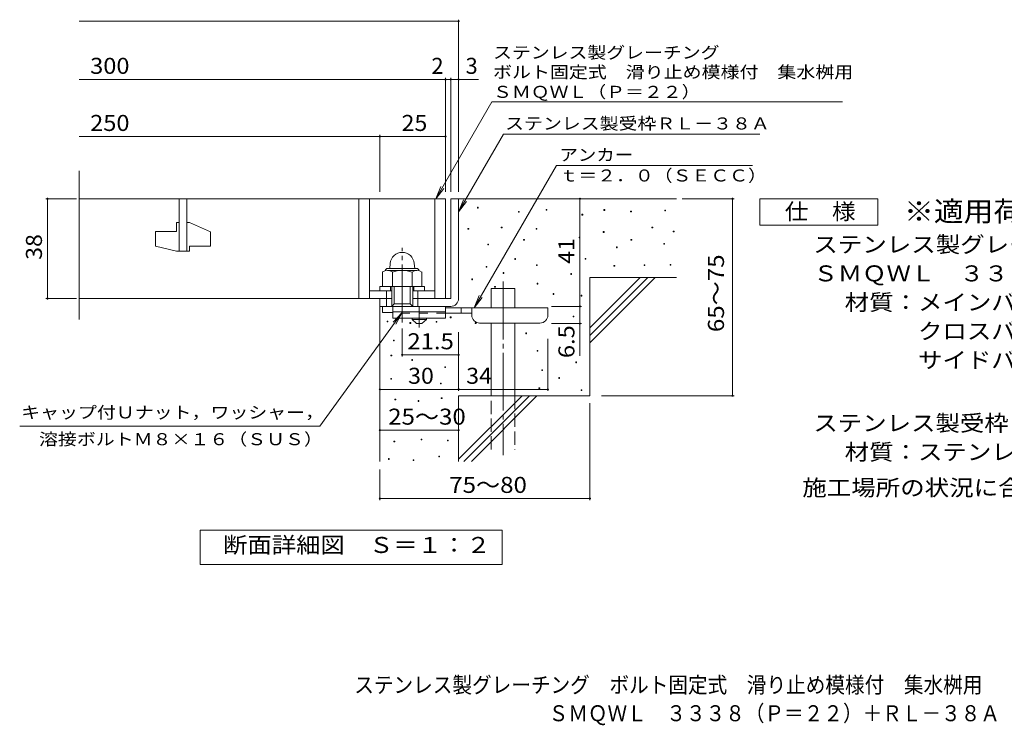
# Model space of a CAD drawing. Units: millimetres. Extents: x -1451 to 1781, y -1384 to 1212.
# Drawn here: x -1451 to 424, y -1384 to -41 of the extents above; entities that cross this region are included whole.
import ezdxf

# ---------------------------------------------------------------- set-up
doc = ezdxf.new("R2010")
doc.units = ezdxf.units.MM
doc.header["$LTSCALE"] = 10
for name, pattern in [('JWW_CENTER1', [6.773333, 4.233333, -0.846667, 0.846667, -0.846667]), ('JWW_CENTER2', [13.546667, 11.006667, -0.846667, 0.846667, -0.846667]), ('JWW_DASHED2', [3.386667, 1.693333, -1.693333]), ('JWW_DASHED3', [3.386667, 2.54, -0.846667])]:
    doc.linetypes.add(name, pattern=pattern)
for name, color, linetype in [('C-5', 7, 'Continuous'), ('D-0', 7, 'Continuous'), ('D-1', 7, 'Continuous'), ('D-2', 7, 'Continuous'), ('D-4', 7, 'Continuous'), ('D-5', 7, 'Continuous'), ('D-6', 7, 'Continuous'), ('D-9', 7, 'Continuous'), ('F-5ﾚｲﾔ', 7, 'Continuous')]:
    doc.layers.add(name, color=color, linetype=linetype)
doc.styles.add('ＭＳ ゴシック', font='txt', dxfattribs={"height": 1})

msp = doc.modelspace()

# ---------------------------------------------------------------- linework, layer by layer
at = {"layer": 'D-0', "color": 7, "linetype": 'Continuous', "lineweight": 9}
for p, q in [((-579.6, -399.9), (-579.6, -398.4)), ((-579.6, -398.4), (-578.1, -398.4)), ((-578.1, -399.9), (-579.6, -399.9)), ((-578.1, -398.4), (-578.1, -399.9)), ((-501.2, -408), (-501.2, -406.5)), ((-501.2, -406.5), (-499.7, -406.5)), ((-499.7, -408), (-501.2, -408)), ((-499.7, -406.5), (-499.7, -408)), ((-448.6, -403.9), (-448.6, -402.4)), ((-448.6, -402.4), (-447.1, -402.4)), ((-447.1, -403.9), (-448.6, -403.9)), ((-447.1, -402.4), (-447.1, -403.9)), ((-380.4, -413.2), (-380.4, -411.7)), ((-380.4, -411.7), (-378.9, -411.7)), ((-378.9, -411.7), (-378.9, -413.2)), ((-338.4, -404.4), (-338.4, -402.9)), ((-338.4, -402.9), (-336.9, -402.9)), ((-336.9, -404.4), (-338.4, -404.4)), ((-336.9, -402.9), (-336.9, -404.4)), ((-287.7, -407.1), (-287.7, -405.6)), ((-287.7, -405.6), (-286.2, -405.6)), ((-286.2, -407.1), (-287.7, -407.1)), ((-286.2, -405.6), (-286.2, -407.1)), ((-222.7, -405.1), (-222.7, -403.6)), ((-222.7, -403.6), (-221.2, -403.6)), ((-221.2, -405.1), (-222.7, -405.1)), ((-221.2, -403.6), (-221.2, -405.1)), ((-378.9, -413.2), (-380.4, -413.2)), ((-597.6, -440.2), (-597.6, -438.7)), ((-597.6, -438.7), (-596.1, -438.7)), ((-596.1, -440.2), (-597.6, -440.2)), ((-596.1, -438.7), (-596.1, -440.2)), ((-534, -437.5), (-534, -436)), ((-534, -436), (-532.5, -436)), ((-532.5, -437.5), (-534, -437.5)), ((-532.5, -436), (-532.5, -437.5)), ((-467.7, -440.2), (-467.7, -438.7)), ((-467.7, -438.7), (-466.2, -438.7)), ((-466.2, -440.2), (-467.7, -440.2)), ((-466.2, -438.7), (-466.2, -440.2)), ((-339.8, -446.3), (-339.8, -444.8)), ((-339.8, -444.8), (-338.3, -444.8)), ((-338.3, -446.3), (-339.8, -446.3)), ((-338.3, -444.8), (-338.3, -446.3)), ((-247.1, -437.6), (-247.1, -436.1)), ((-247.1, -436.1), (-245.6, -436.1)), ((-245.6, -437.6), (-247.1, -437.6)), ((-245.6, -436.1), (-245.6, -437.6)), ((-206.5, -445.2), (-206.5, -443.7)), ((-206.5, -443.7), (-205, -443.7)), ((-205, -445.2), (-206.5, -445.2)), ((-205, -443.7), (-205, -445.2)), ((-559.7, -470), (-559.7, -468.5)), ((-559.7, -468.5), (-558.2, -468.5)), ((-558.2, -468.5), (-558.2, -470)), ((-491.4, -461.2), (-491.4, -459.7)), ((-491.4, -459.7), (-489.9, -459.7)), ((-489.9, -461.2), (-491.4, -461.2)), ((-489.9, -459.7), (-489.9, -461.2)), ((-385.8, -456.5), (-385.8, -455)), ((-385.8, -455), (-384.3, -455)), ((-384.3, -456.5), (-385.8, -456.5)), ((-384.3, -455), (-384.3, -456.5)), ((-287, -461.2), (-287, -459.7)), ((-287, -459.7), (-285.5, -459.7)), ((-285.5, -461.2), (-287, -461.2)), ((-285.5, -459.7), (-285.5, -461.2)), ((-224.7, -468.7), (-224.7, -467.2)), ((-224.7, -467.2), (-223.2, -467.2)), ((-223.2, -468.7), (-224.7, -468.7)), ((-223.2, -467.2), (-223.2, -468.7)), ((-558.2, -470), (-559.7, -470)), ((-314.7, -475.4), (-314.7, -473.9)), ((-314.7, -473.9), (-313.2, -473.9)), ((-313.2, -475.4), (-314.7, -475.4)), ((-313.2, -473.9), (-313.2, -475.4)), ((-508.3, -497.7), (-508.3, -496.2)), ((-508.3, -496.2), (-506.8, -496.2)), ((-506.8, -497.7), (-508.3, -497.7)), ((-506.8, -496.2), (-506.8, -497.7)), ((-374.3, -497.1), (-374.3, -495.6)), ((-374.3, -495.6), (-372.8, -495.6)), ((-372.8, -497.1), (-374.3, -497.1)), ((-372.8, -495.6), (-372.8, -497.1)), ((-563.1, -512.6), (-563.1, -511.1)), ((-563.1, -511.1), (-561.6, -511.1)), ((-561.6, -512.6), (-563.1, -512.6)), ((-561.6, -511.1), (-561.6, -512.6)), ((-530.4, -524.2), (-530.4, -522.7)), ((-530.4, -522.7), (-528.9, -522.7)), ((-528.9, -524.2), (-530.4, -524.2)), ((-528.9, -522.7), (-528.9, -524.2)), ((-467, -509.2), (-467, -507.7)), ((-467, -507.7), (-465.5, -507.7)), ((-465.5, -509.2), (-467, -509.2)), ((-465.5, -507.7), (-465.5, -509.2)), ((-401.8, -526.1), (-401.8, -524.6)), ((-401.8, -524.6), (-400.3, -524.6)), ((-400.3, -524.6), (-400.3, -526.1)), ((-319.5, -510.6), (-319.5, -509.1)), ((-319.5, -509.1), (-318, -509.1)), ((-318, -510.6), (-319.5, -510.6)), ((-318, -509.1), (-318, -510.6)), ((-262, -509.3), (-262, -507.8)), ((-262, -507.8), (-260.5, -507.8)), ((-260.5, -509.3), (-262, -509.3)), ((-260.5, -507.8), (-260.5, -509.3)), ((-212.6, -508.6), (-212.6, -507.1)), ((-212.6, -507.1), (-211.1, -507.1)), ((-211.1, -508.6), (-212.6, -508.6)), ((-211.1, -507.1), (-211.1, -508.6)), ((-590.4, -536.3), (-590.4, -534.8)), ((-590.4, -534.8), (-588.9, -534.8)), ((-588.9, -536.3), (-590.4, -536.3)), ((-588.9, -534.8), (-588.9, -536.3)), ((-465.9, -544.6), (-465.9, -543.1)), ((-465.9, -543.1), (-464.4, -543.1)), ((-464.4, -543.1), (-464.4, -544.6)), ((-400.3, -526.1), (-401.8, -526.1)), ((-546.7, -550.5), (-546.7, -549)), ((-546.7, -549), (-545.2, -549)), ((-545.2, -550.5), (-546.7, -550.5)), ((-545.2, -549), (-545.2, -550.5)), ((-464.4, -544.6), (-465.9, -544.6)), ((-435.3, -564.2), (-435.3, -562.7)), ((-435.3, -562.7), (-433.8, -562.7)), ((-433.8, -564.2), (-435.3, -564.2)), ((-433.8, -562.7), (-433.8, -564.2)), ((-381.9, -567.3), (-381.9, -565.8)), ((-381.9, -565.8), (-380.4, -565.8)), ((-380.4, -567.3), (-381.9, -567.3)), ((-380.4, -565.8), (-380.4, -567.3)), ((-751.6, -616.6), (-751.6, -615.1)), ((-751.6, -615.1), (-750.1, -615.1)), ((-750.1, -616.6), (-751.6, -616.6)), ((-750.1, -615.1), (-750.1, -616.6)), ((-708.1, -619.4), (-708.1, -617.9)), ((-708.1, -617.9), (-706.6, -617.9)), ((-706.6, -617.9), (-706.6, -619.4)), ((-658.1, -617.3), (-658.1, -615.8)), ((-658.1, -615.8), (-656.6, -615.8)), ((-656.6, -617.3), (-658.1, -617.3)), ((-656.6, -615.8), (-656.6, -617.3)), ((-631.2, -608.6), (-631.2, -607.1)), ((-631.2, -607.1), (-629.7, -607.1)), ((-629.7, -608.6), (-631.2, -608.6)), ((-629.7, -607.1), (-629.7, -608.6)), ((-583.5, -619.6), (-583.5, -618.1)), ((-583.5, -618.1), (-582, -618.1)), ((-582, -618.1), (-582, -619.6)), ((-397.2, -606.9), (-397.2, -605.4)), ((-397.2, -605.4), (-395.7, -605.4)), ((-395.7, -606.9), (-397.2, -606.9)), ((-395.7, -605.4), (-395.7, -606.9)), ((-706.6, -619.4), (-708.1, -619.4)), ((-582, -619.6), (-583.5, -619.6)), ((-487.2, -639), (-487.2, -637.5)), ((-487.2, -637.5), (-485.7, -637.5)), ((-485.7, -637.5), (-485.7, -639)), ((-739.6, -652.6), (-739.6, -651.1)), ((-739.6, -651.1), (-738.1, -651.1)), ((-738.1, -652.6), (-739.6, -652.6)), ((-738.1, -651.1), (-738.1, -652.6)), ((-485.7, -639), (-487.2, -639)), ((-465.8, -672.5), (-465.8, -671)), ((-465.8, -671), (-464.3, -671)), ((-464.3, -672.5), (-465.8, -672.5)), ((-464.3, -671), (-464.3, -672.5)), ((-744.3, -681.4), (-744.3, -679.9)), ((-744.3, -679.9), (-742.8, -679.9)), ((-742.8, -681.4), (-744.3, -681.4)), ((-742.8, -679.9), (-742.8, -681.4)), ((-704.6, -689.9), (-704.6, -688.4)), ((-704.6, -688.4), (-703.1, -688.4)), ((-703.1, -689.9), (-704.6, -689.9)), ((-703.1, -688.4), (-703.1, -689.9)), ((-392.3, -694.4), (-392.3, -692.9)), ((-392.3, -692.9), (-390.8, -692.9)), ((-390.8, -692.9), (-390.8, -694.4)), ((-641.6, -703.7), (-641.6, -702.2)), ((-641.6, -702.2), (-640.1, -702.2)), ((-640.1, -703.7), (-641.6, -703.7)), ((-640.1, -702.2), (-640.1, -703.7)), ((-456.7, -709.1), (-456.7, -707.6)), ((-456.7, -707.6), (-455.2, -707.6)), ((-455.2, -709.1), (-456.7, -709.1)), ((-455.2, -707.6), (-455.2, -709.1)), ((-390.8, -694.4), (-392.3, -694.4)), ((-744.4, -725.7), (-744.4, -724.2)), ((-744.4, -724.2), (-742.9, -724.2)), ((-742.9, -725.7), (-744.4, -725.7)), ((-742.9, -724.2), (-742.9, -725.7)), ((-424.7, -724.1), (-424.7, -722.6)), ((-424.7, -722.6), (-423.2, -722.6)), ((-423.2, -724.1), (-424.7, -724.1)), ((-423.2, -722.6), (-423.2, -724.1)), ((-650, -734.6), (-650, -733.1)), ((-650, -733.1), (-648.5, -733.1)), ((-648.5, -734.6), (-650, -734.6)), ((-648.5, -733.1), (-648.5, -734.6)), ((-462.3, -743.3), (-462.3, -741.8)), ((-462.3, -741.8), (-460.8, -741.8)), ((-460.8, -743.3), (-462.3, -743.3)), ((-460.8, -741.8), (-460.8, -743.3)), ((-381.9, -747.3), (-381.9, -745.8)), ((-381.9, -745.8), (-380.4, -745.8)), ((-380.4, -747.3), (-381.9, -747.3)), ((-380.4, -745.8), (-380.4, -747.3)), ((-736.7, -764.9), (-736.7, -763.4)), ((-736.7, -763.4), (-735.2, -763.4)), ((-735.2, -764.9), (-736.7, -764.9)), ((-735.2, -763.4), (-735.2, -764.9)), ((-692.6, -767.9), (-692.6, -766.4)), ((-692.6, -766.4), (-691.1, -766.4)), ((-691.1, -767.9), (-692.6, -767.9)), ((-691.1, -766.4), (-691.1, -767.9)), ((-648.4, -762.6), (-648.4, -761.1)), ((-648.4, -761.1), (-646.9, -761.1)), ((-646.9, -762.6), (-648.4, -762.6)), ((-646.9, -761.1), (-646.9, -762.6)), ((-738.4, -844.9), (-738.4, -843.4)), ((-738.4, -843.4), (-736.9, -843.4)), ((-736.9, -843.4), (-736.9, -844.9)), ((-686.6, -841.1), (-686.6, -839.6)), ((-686.6, -839.6), (-685.1, -839.6)), ((-685.1, -841.1), (-686.6, -841.1)), ((-685.1, -839.6), (-685.1, -841.1)), ((-636.7, -843), (-636.7, -841.5)), ((-636.7, -841.5), (-635.2, -841.5)), ((-635.2, -843), (-636.7, -843)), ((-635.2, -841.5), (-635.2, -843)), ((-736.9, -844.9), (-738.4, -844.9)), ((-749, -878.4), (-749, -876.9)), ((-749, -876.9), (-747.5, -876.9)), ((-747.5, -878.4), (-749, -878.4)), ((-747.5, -876.9), (-747.5, -878.4)), ((-701.8, -880.7), (-701.8, -879.2)), ((-701.8, -879.2), (-700.3, -879.2)), ((-700.3, -880.7), (-701.8, -880.7)), ((-700.3, -879.2), (-700.3, -880.7)), ((-652.9, -873.4), (-652.9, -871.9)), ((-652.9, -871.9), (-651.4, -871.9)), ((-651.4, -873.4), (-652.9, -873.4)), ((-651.4, -871.9), (-651.4, -873.4))]:
    msp.add_line(p, q, dxfattribs=at)
at = {"layer": 'D-0', "color": 2, "linetype": 'Continuous', "lineweight": 9}
for p, q in [((-745.7, -505.2), (-746.5, -514.8)), ((-699.9, -505.2), (-699, -514.8)), ((-760.3, -521.6), (-760.3, -549.2)), ((-750.3, -514.8), (-695.3, -514.8)), ((-749.9, -518.7), (-695.3, -518.7)), ((-741.5, -521.6), (-741.5, -549.2)), ((-704, -521.6), (-704, -549.2)), ((-685.2, -521.6), (-685.2, -549.2)), ((-760.3, -549.2), (-685.2, -549.2))]:
    msp.add_line(p, q, dxfattribs=at)
for centre, radius, start, end in [((-722.8, -507.2), 23, 5, 175), ((-750.9, -535.1), 16.5, 55.2795, 124.7207), ((-750.3, -519.3), 4.5, 90, 178.1913), ((-722.8, -580.8), 62.1, 72.4123, 107.5879), ((-694.6, -535.2), 16.5, 55.4419, 124.558), ((-695.3, -519.3), 4.5, 1.8087, 90)]:
    msp.add_arc(centre, radius, start, end, dxfattribs=at)
at = {"layer": 'D-1', "color": 2, "linetype": 'Continuous', "lineweight": 9}
for p, q in [((-630.3, -382.2), (-630.3, -572.2)), ((-630.3, -382.2), (-615.3, -382.2)), ((-615.3, -572.2), (-615.3, -382.2)), ((-765.3, -549.2), (-680.3, -549.2)), ((-765.3, -557.2), (-765.3, -549.2)), ((-752.8, -587.2), (-752.8, -557.2)), ((-745.3, -557.2), (-745.3, -549.2)), ((-742.8, -587.2), (-742.8, -549.2)), ((-737.8, -582.2), (-737.8, -549.2)), ((-707.8, -582.2), (-707.8, -549.2)), ((-702.8, -587.2), (-702.8, -549.2)), ((-700.3, -557.2), (-700.3, -549.2)), ((-692.8, -587.2), (-692.8, -557.2)), ((-680.3, -557.2), (-680.3, -549.2)), ((-765.3, -587.2), (-765.3, -572.2)), ((-702.8, -572.2), (-630.3, -572.2)), ((-765.3, -587.2), (-630.3, -587.2)), ((-760.3, -598.7), (-760.3, -587.2)), ((-740.3, -598.7), (-760.3, -598.7)), ((-742.8, -587.2), (-737.8, -582.2)), ((-737.8, -582.2), (-707.8, -582.2)), ((-707.8, -582.2), (-702.8, -587.2))]:
    msp.add_line(p, q, dxfattribs=at)
at = {"layer": 'D-1', "color": 2, "linetype": 'JWW_CENTER2', "lineweight": 9}
msp.add_line((-722.8, -617.6), (-722.8, -475.6), dxfattribs=at)
at = {"layer": 'D-1', "color": 2, "linetype": 'Continuous', "lineweight": 9}
msp.add_arc((-630.3, -572.2), 15, 270, 0, dxfattribs=at)
at = {"layer": 'D-2', "color": 3, "linetype": 'Continuous', "lineweight": 9}
for p, q in [((-1337.9, -611.8), (-1337.9, -329.1)), ((-1337.9, -382.2), (-640.3, -382.2)), ((-1147.8, -382.2), (-1147.8, -482.2)), ((-1132.8, -482.2), (-1132.8, -382.2)), ((-805.3, -382.2), (-805.3, -572.2)), ((-785.3, -382.2), (-785.3, -572.2)), ((-660.3, -382.2), (-660.3, -572.2)), ((-640.3, -382.2), (-640.3, -572.2)), ((-1152.8, -427.2), (-1147.8, -427.2)), ((-1152.8, -427.2), (-1152.8, -444.7)), ((-1132.8, -427.2), (-1127.8, -427.2)), ((-1087.8, -444.9), (-1127.8, -427.2)), ((-1192.8, -444.7), (-1152.8, -444.7)), ((-1192.8, -444.7), (-1192.8, -472.5)), ((-1087.8, -444.9), (-1087.8, -472.2)), ((-1152.8, -482.2), (-1192.8, -472.5)), ((-1152.8, -482.2), (-1127.8, -482.2)), ((-1127.8, -472.2), (-1127.8, -482.2)), ((-1127.8, -472.2), (-1087.8, -472.2)), ((-785.3, -557.2), (-742.8, -557.2)), ((-702.8, -557.2), (-660.3, -557.2)), ((-1337.9, -572.2), (-742.8, -572.2))]:
    msp.add_line(p, q, dxfattribs=at)
at = {"layer": 'D-4', "color": 7, "linetype": 'Continuous', "lineweight": 9}
for p, q in [((-1337.9, -44.3), (-615.3, -44.3)), ((-615.3, -369.2), (-615.3, -41.3)), ((-1337.9, -155), (-640.3, -155)), ((-640.3, -369.2), (-640.3, -152)), ((-640.3, -155), (-635.3, -155)), ((-635.3, -155), (-577.6, -155)), ((-630.3, -369.2), (-630.3, -152)), ((-765.3, -369.2), (-765.3, -260.8)), ((-1337.9, -263.8), (-765.3, -263.8)), ((-765.3, -263.8), (-640.3, -263.8)), ((-1343.3, -382.2), (-1401.3, -382.2)), ((-1398.3, -572.2), (-1398.3, -382.2)), ((-384.1, -382.2), (-384.1, -587.2)), ((-189.2, -382.2), (-90.6, -382.2)), ((-93.6, -757.2), (-93.6, -382.2)), ((-1343.3, -572.2), (-1401.3, -572.2)), ((-438.5, -587.2), (-381.1, -587.2)), ((-384.1, -587.2), (-384.1, -619.7)), ((-722.8, -628.9), (-722.8, -682.4)), ((-615.3, -636.1), (-615.3, -748)), ((-438.5, -619.7), (-381.1, -619.7)), ((-384.1, -619.7), (-384.1, -681.1)), ((-445.3, -648.9), (-445.3, -748)), ((-722.8, -679.4), (-615.3, -679.4)), ((-765.3, -745), (-615.3, -745)), ((-615.3, -745), (-445.3, -745)), ((-343, -757.2), (-90.6, -757.2)), ((-365.3, -771), (-365.3, -955.8)), ((-765.3, -822.8), (-615.3, -822.8)), ((-765.3, -897.4), (-765.3, -955.8)), ((-765.3, -952.8), (-365.3, -952.8))]:
    msp.add_line(p, q, dxfattribs=at)
at = {"layer": 'D-4', "color": 7, "linetype": 'Continuous', "lineweight": 9, "const_width": 2}
for points in [[(-614.3, -44.3, 0.414214), (-615.3, -43.3, 0.414214), (-616.3, -44.3, 0.414214), (-615.3, -45.3, 0.414214)], [(-639.3, -155, 0.414214), (-640.3, -154, 0.414214), (-641.3, -155, 0.414214), (-640.3, -156, 0.414214)], [(-629.3, -155, 0.414214), (-630.3, -154, 0.414214), (-631.3, -155, 0.414214), (-630.3, -156, 0.414214)], [(-614.3, -155, 0.414214), (-615.3, -154, 0.414214), (-616.3, -155, 0.414214), (-615.3, -156, 0.414214)], [(-764.3, -263.8, 0.414214), (-765.3, -262.8, 0.414214), (-766.3, -263.8, 0.414214), (-765.3, -264.8, 0.414214)], [(-639.3, -263.8, 0.414214), (-640.3, -262.8, 0.414214), (-641.3, -263.8, 0.414214), (-640.3, -264.8, 0.414214)], [(-1397.3, -382.2, 0.414214), (-1398.3, -381.2, 0.414214), (-1399.3, -382.2, 0.414214), (-1398.3, -383.2, 0.414214)], [(-383.1, -382.2, 0.414214), (-384.1, -381.2, 0.414214), (-385.1, -382.2, 0.414214), (-384.1, -383.2, 0.414214)], [(-92.6, -382.2, 0.414214), (-93.6, -381.2, 0.414214), (-94.6, -382.2, 0.414214), (-93.6, -383.2, 0.414214)], [(-1397.3, -572.2, 0.414214), (-1398.3, -571.2, 0.414214), (-1399.3, -572.2, 0.414214), (-1398.3, -573.2, 0.414214)], [(-383.1, -587.2, 0.414214), (-384.1, -586.2, 0.414214), (-385.1, -587.2, 0.414214), (-384.1, -588.2, 0.414214)], [(-383.1, -619.7, 0.414214), (-384.1, -618.7, 0.414214), (-385.1, -619.7, 0.414214), (-384.1, -620.7, 0.414214)], [(-721.8, -679.4, 0.414214), (-722.8, -678.4, 0.414214), (-723.8, -679.4, 0.414214), (-722.8, -680.4, 0.414214)], [(-614.3, -679.4, 0.414214), (-615.3, -678.4, 0.414214), (-616.3, -679.4, 0.414214), (-615.3, -680.4, 0.414214)], [(-764.3, -745, 0.414214), (-765.3, -744, 0.414214), (-766.3, -745, 0.414214), (-765.3, -746, 0.414214)], [(-614.3, -745, 0.414214), (-615.3, -744, 0.414214), (-616.3, -745, 0.414214), (-615.3, -746, 0.414214)], [(-444.3, -745, 0.414214), (-445.3, -744, 0.414214), (-446.3, -745, 0.414214), (-445.3, -746, 0.414214)], [(-92.6, -757.2, 0.414214), (-93.6, -756.2, 0.414214), (-94.6, -757.2, 0.414214), (-93.6, -758.2, 0.414214)], [(-764.3, -822.8, 0.414214), (-765.3, -821.8, 0.414214), (-766.3, -822.8, 0.414214), (-765.3, -823.8, 0.414214)], [(-614.3, -822.8, 0.414214), (-615.3, -821.8, 0.414214), (-616.3, -822.8, 0.414214), (-615.3, -823.8, 0.414214)], [(-764.3, -952.8, 0.414214), (-765.3, -951.8, 0.414214), (-766.3, -952.8, 0.414214), (-765.3, -953.8, 0.414214)], [(-364.3, -952.8, 0.414214), (-365.3, -951.8, 0.414214), (-366.3, -952.8, 0.414214), (-365.3, -953.8, 0.414214)]]:
    msp.add_lwpolyline(points, format="xyb", close=True, dxfattribs=at)
at = {"layer": 'D-5', "color": 7, "linetype": 'Continuous', "lineweight": 9}
for p, q in [((-658.6, -382.2), (-552.1, -197.9)), ((-552.1, -197.9), (116.1, -197.9)), ((-615.3, -407.2), (-529.9, -259.3)), ((-529.9, -259.3), (-41.7, -259.3)), ((-429.1, -318.9), (-585.5, -589.7)), ((-55.6, -318.9), (-429.1, -318.9)), ((-658.6, -382.2), (-649, -359.1)), ((-658.6, -382.2), (-643.4, -362.4)), ((-615.3, -407.2), (-605.7, -384.1)), ((-615.3, -407.2), (-600.1, -387.4)), ((-41.7, -432.2), (-41.7, -382.2)), ((-41.7, -382.2), (183.3, -382.2)), ((183.3, -382.2), (183.3, -432.2)), ((183.3, -432.2), (-41.7, -432.2)), ((-585.5, -589.7), (-575.9, -566.6)), ((-585.5, -589.7), (-570.3, -569.9)), ((-879.5, -814.9), (-722.8, -598.7)), ((-722.8, -598.7), (-740, -616.9)), ((-722.8, -598.7), (-734.7, -620.7)), ((-879.5, -814.9), (-1451.4, -814.9)), ((-1107.3, -1078.1), (-1107.3, -1013.1)), ((-1107.3, -1013.1), (-532.3, -1013.1)), ((-532.3, -1013.1), (-532.3, -1078.1)), ((-532.3, -1078.1), (-1107.3, -1078.1))]:
    msp.add_line(p, q, dxfattribs=at)
at = {"layer": 'D-6', "color": 6, "linetype": 'Continuous', "lineweight": 5}
for p, q in [((-615.3, -382.2), (-200.3, -382.2)), ((-365.3, -532.2), (-200.3, -532.2)), ((-365.3, -532.2), (-365.3, -757.2)), ((-365.3, -628.2), (-269.3, -532.2)), ((-365.3, -642.4), (-255.1, -532.2)), ((-365.3, -656.5), (-241, -532.2)), ((-553, -552.8), (-508, -552.8)), ((-553, -589.7), (-553, -552.8)), ((-508, -589.7), (-508, -552.8)), ((-765.3, -587.2), (-765.3, -882.2)), ((-553, -757.2), (-553, -618.7)), ((-508, -757.2), (-508, -618.7)), ((-615.3, -757.2), (-615.3, -882.2)), ((-615.3, -757.2), (-365.3, -757.2)), ((-615.3, -878.2), (-494.3, -757.2)), ((-605.1, -882.2), (-480.1, -757.2)), ((-591, -882.2), (-466, -757.2))]:
    msp.add_line(p, q, dxfattribs=at)
at = {"layer": 'D-6', "color": 6, "linetype": 'JWW_CENTER2', "lineweight": 5}
msp.add_line((-530.5, -540), (-530.5, -870.5), dxfattribs=at)
at = {"layer": 'D-6', "color": 6, "linetype": 'JWW_DASHED3', "lineweight": 5}
for p, q in [((-553, -859.7), (-553, -757.2)), ((-508, -757.2), (-508, -859.7))]:
    msp.add_line(p, q, dxfattribs=at)
at = {"layer": 'D-9', "color": 3, "linetype": 'Continuous', "lineweight": 9}
for p, q in [((-740.3, -587.2), (-740.3, -609.7)), ((-640.3, -587.2), (-740.3, -587.2)), ((-640.3, -597.2), (-740.3, -597.2)), ((-640.3, -587.2), (-640.3, -609.7)), ((-640.3, -609.7), (-740.3, -609.7))]:
    msp.add_line(p, q, dxfattribs=at)
at = {"layer": 'D-9', "color": 3, "linetype": 'JWW_DASHED2', "lineweight": 9}
msp.add_line((-640.3, -599.7), (-740.3, -599.7), dxfattribs=at)
at = {"layer": 'D-9', "color": 4, "linetype": 'JWW_CENTER1', "lineweight": 9}
msp.add_line((-690.3, -627.4), (-690.3, -587.2), dxfattribs=at)
at = {"layer": 'D-9', "color": 4, "linetype": 'Continuous', "lineweight": 9}
for p, q in [((-445.3, -589.7), (-640.3, -589.7)), ((-590.2, -599.7), (-640.3, -599.7)), ((-610.3, -599.7), (-610.3, -589.7)), ((-590.3, -603.7), (-590.3, -589.7)), ((-445.3, -603.7), (-445.3, -589.7)), ((-575.3, -618.7), (-460.3, -618.7))]:
    msp.add_line(p, q, dxfattribs=at)
at = {"layer": 'D-9', "color": 2, "linetype": 'Continuous', "lineweight": 9}
for p, q in [((-704, -612.2), (-704, -609.7)), ((-704, -612.2), (-695.3, -619.7)), ((-704, -612.2), (-676.5, -612.2)), ((-685.3, -619.7), (-676.5, -612.2)), ((-676.5, -612.2), (-676.5, -609.7)), ((-695.3, -619.7), (-685.3, -619.7))]:
    msp.add_line(p, q, dxfattribs=at)
at = {"layer": 'D-9', "color": 4, "linetype": 'Continuous', "lineweight": 9}
for centre, start, end in [((-575.3, -603.7), 180, 270), ((-460.3, -603.7), 270, 0)]:
    msp.add_arc(centre, 15, start, end, dxfattribs=at)

# ---------------------------------------------------------------- texts
at = {"layer": 'C-5', "color": 2, "linetype": 'Continuous', "lineweight": 9, "style": 'ＭＳ ゴシック', "width": 1.121711}
msp.add_text('施工場所の状況に合わせて、アンカーをプライヤー等で折り曲げてご使用ください。', height=30.48, dxfattribs=at).set_placement((39.3, -947.5))
at = {"layer": 'D-4', "color": 2, "linetype": 'Continuous', "lineweight": 9, "style": 'ＭＳ ゴシック', "width": 1.083333}
msp.add_text('300', height=30.48, dxfattribs=at).set_placement((-1317.2, -144.4))
at = {"layer": 'D-4', "color": 2, "linetype": 'Continuous', "lineweight": 9, "style": 'ＭＳ ゴシック'}
msp.add_text('2', height=30.5, dxfattribs=at).set_placement((-667.1, -144.4))
at = {"layer": 'D-4', "color": 2, "linetype": 'Continuous', "lineweight": 211, "style": 'ＭＳ ゴシック'}
msp.add_text('3', height=30.5, dxfattribs=at).set_placement((-602, -144.4))
for s, width, p in [('250', 1.083333, (-1317.2, -253.1)), ('25', 1.0625, (-724, -253.1)), ('21.5', 1.09375, (-712.8, -668.7)), ('34', 1.0625, (-600.9, -734.4)), ('25～30', 1.104167, (-749.5, -812.2)), ('75～80', 1.104167, (-633.1, -942.1))]:
    msp.add_text(s, height=30.48, dxfattribs=dict(at, width=width)).set_placement(p)
for s, width, p in [('38', 1.0625, (-1409, -498.5)), ('41', 1.0625, (-394.7, -506)), ('65～75', 1.104167, (-109.8, -636)), ('6.5', 1.083333, (-394.7, -685.5))]:
    msp.add_text(s, height=30.48, rotation=90, dxfattribs=dict(at, width=width)).set_placement(p)
at = {"layer": 'D-4', "color": 2, "linetype": 'Continuous', "lineweight": 9, "style": 'ＭＳ ゴシック', "width": 1.0625}
msp.add_text('30', height=30.48, rotation=359.9993, dxfattribs=at).set_placement((-711.5, -734.4))
at = {"layer": 'D-5', "color": 7, "linetype": 'Continuous', "lineweight": 9, "style": 'ＭＳ ゴシック'}
for s, width, p in [('ステンレス製グレーチング', 1.152778, (-549.7, -115.3)), ('ＳＭＱＷＬ（Ｐ＝２２）', 1.151515, (-549.7, -190.1))]:
    msp.add_text(s, height=22.86, rotation=0.0001, dxfattribs=dict(at, width=width)).set_placement(p)
for s, width, p in [('ボルト固定式\u3000滑り止め模様付\u3000集水桝用', 1.157895, (-549.7, -152.5)), ('アンカー', 1.125, (-423.2, -310)), ('溶接ボルトＭ８×１６（ＳＵＳ）', 1.155556, (-1414.5, -851.3))]:
    msp.add_text(s, height=22.86, dxfattribs=dict(at, width=width)).set_placement(p)
at = {"layer": 'D-5', "color": 7, "linetype": 'Continuous', "lineweight": 211, "style": 'ＭＳ ゴシック'}
for s, width, p in [('ステンレス製受枠ＲＬ－３８Ａ', 1.154762, (-526.7, -250.3)), ('ｔ＝２．０（ＳＥＣＣ）', 1.151515, (-423.2, -349.3)), ('キャップ付Ｕナット，ワッシャー，', 1.15625, (-1448.6, -800.3))]:
    msp.add_text(s, height=22.86, dxfattribs=dict(at, width=width)).set_placement(p)
at = {"layer": 'D-5', "color": 2, "linetype": 'Continuous', "lineweight": 211, "style": 'ＭＳ ゴシック'}
for s, width, p in [('仕\u3000様', 1.083333, (5.8, -421.6)), ('断面詳細図\u3000Ｓ＝１：２', 1.113636, (-1063.8, -1056.5))]:
    msp.add_text(s, height=30.48, dxfattribs=dict(at, width=width)).set_placement(p)
at = {"layer": 'D-5', "color": 3, "linetype": 'Continuous', "lineweight": 9, "style": 'ＭＳ ゴシック', "width": 1.09}
msp.add_text('※適用荷重：Ｔ－２０', height=38.1, dxfattribs=at).set_placement((233.3, -425.2))
at = {"layer": 'D-5', "color": 2, "linetype": 'Continuous', "lineweight": 9, "style": 'ＭＳ ゴシック'}
for s, width, p in [('ステンレス製グレーチング\u3000ボルト固定式\u3000滑り止め模様付\u3000集水桝用', 1.121094, (60.4, -484.5)), ('ＳＭＱＷＬ\u3000３３３８（Ｐ＝２２）', 1.117188, (60.4, -539.5)), ('材質：メインバー\u3000ＦＢ４×３８（ＳＵＳ３０４）', 1.119565, (120.1, -594.5)), ('\u3000\u3000\u3000クロスバー\u3000ＦＢ３×２０（ＳＵＳ３０４）', 1.119565, (120.1, -649.5)), ('\u3000\u3000\u3000サイドバー\u3000ＦＢ４×３８（ＳＵＳ３０４）', 1.119565, (120.1, -704.5)), ('ステンレス製受枠\u3000ＲＬ－３８Ａ（四方枠）', 1.11875, (60.4, -824.5))]:
    msp.add_text(s, height=30.48, dxfattribs=dict(at, width=width)).set_placement(p)
at = {"layer": 'D-5', "color": 2, "linetype": 'Continuous', "lineweight": 9, "style": 'ＭＳ ゴシック', "width": 1.119565}
msp.add_text('材質：ステンレス鋼板ｔ＝３．０（ＳＵＳ３０４）', height=30.48, rotation=0, dxfattribs=at).set_placement((120.1, -879.5))
at = {"layer": 'F-5ﾚｲﾔ', "color": 2, "linetype": 'Continuous', "lineweight": 9, "style": 'ＭＳ ゴシック'}
for s, width, p in [('ステンレス製グレーチング\u3000ボルト固定式\u3000滑り止め模様付\u3000集水桝用', 0.899219, (-814.1, -1322.8)), ('\u3000ＳＭＱＷＬ\u3000３３３８（Ｐ＝２２）＋ＲＬ－３８Ａ', 0.898958, (-481.2, -1376.8))]:
    msp.add_text(s, height=30.48, dxfattribs=dict(at, width=width)).set_placement(p)

doc.saveas('drawing.dxf')
